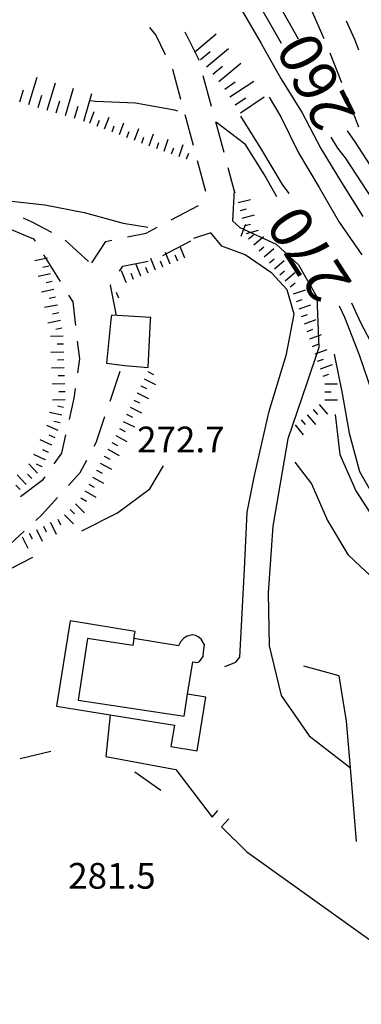
# Model space of a CAD drawing. Units: metres. Extents: x 482365 to 486304, y 4503083 to 4506174.
# Drawn here: x 483698 to 483741, y 4503405 to 4503529 of the extents above; entities that cross this region are included whole.
import ezdxf

# ---------------------------------------------------------------- set-up
doc = ezdxf.new("R2010")
doc.units = ezdxf.units.M
doc.header["$MEASUREMENT"] = 0
doc.linetypes.add('HIDDEN', pattern=[0])
for name, color, linetype in [("'03 careggiabile non asfaltata", 254, 'Continuous'), ('careggiabile non asfaltata', 254, 'Continuous'), ('carrarecce', 254, 'Continuous'), ('curva direttrice a 10 mt', 254, 'Continuous'), ('curva intermedia a 2 mt', 254, 'Continuous'), ('divisione corpo', 254, 'Continuous'), ('EDIFICIO', 250, 'Continuous'), ('EDIFICIO CIVILE', 250, 'Continuous'), ('limite di coltura agraria', 254, 'Continuous'), ('muro di sostegno', 254, 'Continuous'), ('punto quotato a terra', 254, 'Continuous'), ('scarpata fino a 2 mt', 254, 'Continuous'), ('scarpata fino a 2 mt v', 254, 'Continuous'), ('scarpata fino a 5 mt', 254, 'Continuous'), ('scarpata fino a 5 mt v', 254, 'Continuous'), ('TOPO02', 250, 'Continuous')]:
    doc.layers.add(name, color=color, linetype=linetype)
doc.styles.add('SIMPLEX', font='SIMPLEX')
doc.linetypes.add('CONT', pattern='A,6,[1,CONT,S=1,R=0,X=0,Y=0],6', length=12)

msp = doc.modelspace()

# ---------------------------------------------------------------- linework, layer by layer
at = {"layer": "'03 careggiabile non asfaltata", "linetype": 'Continuous'}
for p, q in [((483735.24, 4503529.79), (483736.7, 4503526.46)), ((483715.5, 4503526.89), (483714.75, 4503527.84)), ((483739.54, 4503528.69), (483740.56, 4503526.35)), ((483716.73, 4503524.39), (483715.5, 4503526.89)), ((483720.93, 4503523.79), (483719.22, 4503527.25)), ((483740.56, 4503526.35), (483741.08, 4503525.01)), ((483737.48, 4503524.62), (483738.92, 4503520.89)), ((483720.96, 4503523.66), (483720.93, 4503523.79)), ((483717.64, 4503522.54), (483717.61, 4503522.59)), ((483718.67, 4503518.73), (483717.64, 4503522.54)), ((483722.54, 4503517.86), (483721.49, 4503521.73)), ((483739.64, 4503519.02), (483741.08, 4503515.29)), ((483720.25, 4503512.94), (483719.19, 4503516.8)), ((483724.11, 4503512.08), (483723.06, 4503515.93)), ((483721.82, 4503507.15), (483720.77, 4503511.01)), ((483717.45, 4503503.58), (483720.89, 4503505.4)), ((483711.92, 4503501.42), (483714.27, 4503501.9)), ((483714.27, 4503501.9), (483715.68, 4503502.65)), ((483707.44, 4503498.16), (483709.18, 4503500.86)), ((483709.18, 4503500.86), (483709.96, 4503501.01)), ((483716.38, 4503499.06), (483719.92, 4503500.93)), ((483711.33, 4503497.72), (483714.52, 4503498.38)), ((483710.93, 4503497.11), (483711.33, 4503497.72)), ((483709.79, 4503495.34), (483709.84, 4503495.42)), ((483710.54, 4503491.51), (483709.79, 4503495.34))]:
    msp.add_line(p, q, dxfattribs=at)
at = {"layer": "'03 careggiabile non asfaltata", "linetype": 'Continuous', "flags": 128}
msp.add_lwpolyline([(483725.5, 4503506.95), (483725.4, 4503507.32), (483725.4, 4503507.32), (483724.63, 4503510.15)], dxfattribs=at)
at = {"layer": 'careggiabile non asfaltata', "linetype": 'Continuous'}
for p, q in [((483698.77, 4503503.82), (483699.86, 4503503.3)), ((483699.86, 4503503.3), (483702.33, 4503502)), ((483696.72, 4503502.58), (483700.07, 4503501.18)), ((483700.07, 4503501.18), (483700.26, 4503500.87)), ((483704.06, 4503501.01), (483707.01, 4503498.31)), ((483701.32, 4503499.17), (483703.43, 4503495.78)), ((483704.48, 4503494.07), (483705.01, 4503493.23)), ((483710.5, 4503494.47), (483710.79, 4503493.73)), ((483705.01, 4503493.23), (483705.27, 4503490.98)), ((483705.27, 4503490.98), (483705.36, 4503490.25)), ((483705.59, 4503488.26), (483705.86, 4503486.04)), ((483705.86, 4503486.04), (483705.61, 4503484.29)), ((483709.72, 4503480.69), (483711.01, 4503484.47)), ((483705.34, 4503482.31), (483705.17, 4503481.08)), ((483705.17, 4503481.08), (483704.55, 4503478.39)), ((483707.96, 4503475.5), (483709.08, 4503478.79)), ((483704.11, 4503476.44), (483703.58, 4503474.14)), ((483707.72, 4503475.04), (483707.96, 4503475.5)), ((483703.58, 4503474.14), (483702.63, 4503472.8)), ((483705.97, 4503471.72), (483706.79, 4503473.27)), ((483704.46, 4503470.06), (483705.97, 4503471.72)), ((483701.15, 4503470.68), (483698.43, 4503468.63)), ((483701.48, 4503471.17), (483701.15, 4503470.68)), ((483701.14, 4503466.39), (483703.11, 4503468.57)), ((483700.37, 4503465.67), (483701.14, 4503466.39)), ((483695.97, 4503461.6), (483698.9, 4503464.32))]:
    msp.add_line(p, q, dxfattribs=at)
at = {"layer": 'carrarecce', "linetype": 'HIDDEN', "flags": 128}
for points in [[(483725.4, 4503507.32), (483725.4, 4503507.32), (483725.19, 4503503.43), (483726.12, 4503502.62), (483730.7, 4503500.51), (483733.5, 4503497.89), (483735.81, 4503493.88), (483736.07, 4503487.47), (483734.58, 4503482.99), (483732.16, 4503475.97), (483730.26, 4503464.92), (483729.7, 4503456.55), (483729.79, 4503449.85), (483731.34, 4503443.59), (483734.87, 4503438.5), (483740.06, 4503434.46)], [(483724.22, 4503447.26), (483725.6, 4503447.8), (483726.1, 4503448.43), (483726.69, 4503459.5), (483727.04, 4503466.7), (483727.93, 4503471.11), (483729.8, 4503479.46), (483732.01, 4503486.64), (483732.95, 4503491.66), (483732.09, 4503494.76), (483730.15, 4503496.83), (483726.78, 4503499.15), (483723.83, 4503500.27), (483722.46, 4503501.95), (483720.24, 4503501.21)]]:
    msp.add_lwpolyline(points, dxfattribs=at)
at = {"layer": 'curva direttrice a 10 mt', "color": 254, "linetype": 'Continuous', "flags": 128}
for points in [[(483727.63, 4503537.63), (483728.58, 4503535.51), (483730.85, 4503531.04), (483733.46, 4503526.41)], [(483707.25, 4503518.64), (483707.89, 4503518.53), (483712.92, 4503518.32), (483717.85, 4503517.43), (483718.25, 4503517.33)], [(483723.18, 4503515.9), (483726.71, 4503513.18), (483729.4, 4503508.93), (483730.75, 4503506.51)], [(483739.65, 4503514.81), (483740.61, 4503513.41), (483743.39, 4503509.12), (483746.2, 4503504.93), (483748.86, 4503500.68), (483751.53, 4503496.39), (483754.29, 4503492.16), (483755.45, 4503490.05), (483758.29, 4503484.66), (483760.48, 4503478.62), (483763.22, 4503471.68), (483765.23, 4503465.74), (483767.33, 4503459.07), (483768.8, 4503450.49), (483769.15, 4503444.44), (483769.1, 4503439.44), (483769.68, 4503434.44), (483771.38, 4503429.69), (483772.11, 4503427.46), (483775.01, 4503420.31), (483777.53, 4503412.9)], [(483738.66, 4503492.72), (483739.33, 4503491.3), (483741.18, 4503486.55), (483742.81, 4503481.76)]]:
    msp.add_lwpolyline(points, dxfattribs=at)
at = {"layer": 'curva intermedia a 2 mt', "color": 254, "linetype": 'Continuous', "flags": 128}
for points in [[(483719.59, 4503544.16), (483721.5, 4503541.65), (483724.5, 4503537.32), (483727.83, 4503532), (483731.31, 4503525.87)], [(483726.28, 4503530.15), (483728.79, 4503525.79), (483731.28, 4503521.39), (483733.96, 4503517.07), (483736.35, 4503512.58), (483738.96, 4503508.29), (483741.64, 4503504.01)], [(483729.83, 4503519.03), (483731.28, 4503516.55), (483733.51, 4503512.02), (483736.11, 4503507.66), (483738.64, 4503503.29), (483741.51, 4503499.16)], [(483726.21, 4503516.65), (483728.86, 4503512.4), (483731.47, 4503508.04), (483732.28, 4503506.9)], [(483737.6, 4503514.01), (483738.42, 4503512.62), (483739.4, 4503511.39), (483743.52, 4503505.08)], [(483696.07, 4503506.01), (483696.51, 4503505.99), (483701.5, 4503505.45), (483706.47, 4503504.48), (483711.36, 4503503.14), (483714.51, 4503502.63)], [(483740.22, 4503493.09), (483741.4, 4503490.52), (483743.72, 4503486.08)], [(483738, 4503486.61), (483739.03, 4503481.66), (483739.9, 4503476.68), (483741.22, 4503471.83), (483743.72, 4503467.44)], [(483738.14, 4503479.01), (483738.72, 4503473.98), (483740.76, 4503469.4), (483742.52, 4503466.65), (483743.5, 4503465.11), (483744.78, 4503463.55), (483746.92, 4503461.43), (483748.35, 4503459.98), (483750.33, 4503457.73), (483751.61, 4503456.1), (483753.26, 4503453.59), (483754.19, 4503451.79), (483755.04, 4503448.91), (483755.12, 4503446.88), (483754.68, 4503443.89), (483753.57, 4503438.98), (483753.03, 4503433.97), (483753.12, 4503428.94), (483753.71, 4503423.93), (483754.68, 4503418.97), (483755.9, 4503414.04), (483757.12, 4503409.14), (483758.21, 4503404.2)], [(483733.03, 4503473.03), (483735.15, 4503470.29), (483737.19, 4503465.66), (483739.76, 4503461.37), (483741.4, 4503459.83), (483743.44, 4503457.93), (483745.9, 4503456.31), (483746.65, 4503455.52), (483748.15, 4503452.87), (483748.75, 4503451.37), (483749.6, 4503448.51), (483749.83, 4503447.4), (483750.13, 4503444.41), (483750.14, 4503443.91), (483750.26, 4503438.18), (483750.4, 4503432.36), (483751.19, 4503424.15), (483751.61, 4503417.93), (483753.58, 4503410.91), (483755.96, 4503401.52)], [(483706.18, 4503464.34), (483710.68, 4503466.61), (483714.74, 4503469.65), (483716.46, 4503472.56)], [(483692.64, 4503457.51), (483697.22, 4503459.58), (483699.98, 4503461.04)]]:
    msp.add_lwpolyline(points, dxfattribs=at)
at = {"layer": 'divisione corpo', "linetype": 'Continuous', "flags": 128}
msp.add_lwpolyline([(483712.72, 4503450.76), (483712.59, 4503449.91), (483706.88, 4503450.78), (483705.7, 4503442.99), (483719.07, 4503440.97), (483719.49, 4503443.74)], dxfattribs=at)
at = {"layer": 'EDIFICIO', "linetype": 'Continuous'}
msp.add_line((483709.9, 4503491.54), (483709.84, 4503490.98), dxfattribs=at)
at = {"layer": 'EDIFICIO', "linetype": 'Continuous', "flags": 128}
for points in [[(483709.84, 4503490.98), (483709.28, 4503485.5), (483711.58, 4503485.19), (483714.54, 4503484.93), (483714.85, 4503490.98)], [(483714.85, 4503490.98), (483714.86, 4503491.26), (483709.9, 4503491.54)]]:
    msp.add_lwpolyline(points, dxfattribs=at)
at = {"layer": 'EDIFICIO CIVILE', "linetype": 'Continuous', "flags": 128}
msp.add_lwpolyline([(483720.16, 4503447.83), (483720.75, 4503447.74), (483721, 4503447.87), (483721.46, 4503448.5), (483721.5, 4503449.09), (483721.64, 4503449.97), (483721.22, 4503450.7), (483720.83, 4503451), (483720.49, 4503451.17), (483720.07, 4503451.24), (483719.45, 4503451.05), (483719.02, 4503450.8), (483718.61, 4503450.35), (483718.36, 4503449.85), (483712.73, 4503450.76), (483712.88, 4503451.67), (483704.7, 4503453), (483702.95, 4503442.25), (483709.75, 4503441.14), (483717.85, 4503439.83), (483717.41, 4503437.14), (483720.72, 4503436.6), (483721.82, 4503443.37), (483719.49, 4503443.74)], close=True, dxfattribs=at)
at = {"layer": 'limite di coltura agraria'}
for p, q in [((483702.26, 4503436.54), (483698.37, 4503435.61)), ((483716.13, 4503431.61), (483712.87, 4503433.93))]:
    msp.add_line(p, q, dxfattribs=at)
at = {"layer": 'muro di sostegno', "linetype": 'CONT', "flags": 128}
for points in [[(483740.85, 4503425.18), (483740.06, 4503434.46), (483739.56, 4503440.34), (483738.65, 4503446.08), (483734.2, 4503447.28)], [(483709.75, 4503441.14), (483709.21, 4503435.87), (483718.03, 4503434.24), (483722.62, 4503428.26), (483723.34, 4503429.07)], [(483724.7, 4503428.05), (483723.78, 4503427.02), (483726.99, 4503423.86), (483742.81, 4503412.57), (483744.37, 4503404.98)]]:
    msp.add_lwpolyline(points, dxfattribs=at)
at = {"layer": 'scarpata fino a 2 mt', "color": 254, "linetype": 'Continuous'}
for p, q in [((483709.98, 4503514.68), (483709.98, 4503514.68)), ((483712.79, 4503513.61), (483712.79, 4503513.61)), ((483713.73, 4503513.26), (483713.72, 4503513.26)), ((483714.67, 4503512.91), (483714.66, 4503512.91)), ((483716.56, 4503512.24), (483716.55, 4503512.24)), ((483717.5, 4503511.91), (483717.5, 4503511.91)), ((483718.45, 4503511.58), (483718.44, 4503511.58)), ((483719.4, 4503511.25), (483719.39, 4503511.25)), ((483727.88, 4503500.4), (483727.87, 4503500.41)), ((483731.16, 4503496.62), (483731.16, 4503496.63)), ((483711.78, 4503495.68), (483711.77, 4503495.68)), ((483713.63, 4503496.45), (483713.62, 4503496.45)), ((483732.48, 4503495.11), (483732.47, 4503495.11)), ((483703.04, 4503492.84), (483703.04, 4503492.83)), ((483703.45, 4503490.88), (483703.45, 4503490.87)), ((483734.25, 4503490.44), (483734.25, 4503490.45)), ((483703.8, 4503488.91), (483703.8, 4503488.9)), ((483703.84, 4503487.91), (483703.84, 4503487.9)), ((483735.6, 4503486.67), (483735.6, 4503486.68)), ((483704.01, 4503482.9), (483704.01, 4503482.89)), ((483713.15, 4503481.75), (483713.16, 4503481.75)), ((483713.61, 4503482.64), (483713.61, 4503482.65)), ((483736.83, 4503481.87), (483736.83, 4503481.88)), ((483711.82, 4503479.05), (483711.82, 4503479.06)), ((483734.61, 4503478.99), (483734.61, 4503479)), ((483701.97, 4503474.25), (483701.97, 4503474.24)), ((483702.37, 4503475.16), (483702.37, 4503475.15)), ((483709.46, 4503474.63), (483709.46, 4503474.64)), ((483701.55, 4503473.33), (483701.55, 4503473.32)), ((483708.97, 4503473.75), (483708.97, 4503473.76)), ((483701.15, 4503472.42), (483701.15, 4503472.41)), ((483708, 4503472), (483708.01, 4503472)), ((483698.38, 4503469.56), (483698.38, 4503469.55)), ((483699.12, 4503470.25), (483699.11, 4503470.25)), ((483706.54, 4503469.38), (483706.55, 4503469.38)), ((483705.37, 4503467.77), (483705.38, 4503467.77)), ((483702.22, 4503465.38), (483702.22, 4503465.39))]:
    msp.add_line(p, q, dxfattribs=at)
at = {"layer": 'scarpata fino a 2 mt v', "color": 254, "linetype": 'Continuous'}
for p, q in [((483707.17, 4503515.75), (483707.73, 4503517.25)), ((483709.04, 4503515.03), (483709.61, 4503516.53)), ((483708.11, 4503515.39), (483708.39, 4503516.14)), ((483709.98, 4503514.68), (483710.26, 4503515.43)), ((483710.92, 4503514.32), (483711.48, 4503515.82)), ((483711.86, 4503513.97), (483712.14, 4503514.72)), ((483712.79, 4503513.61), (483713.35, 4503515.11)), ((483713.72, 4503513.26), (483714, 4503514.01)), ((483714.66, 4503512.91), (483715.22, 4503514.41)), ((483715.61, 4503512.57), (483715.87, 4503513.33)), ((483716.55, 4503512.24), (483717.08, 4503513.75)), ((483717.5, 4503511.91), (483717.76, 4503512.67)), ((483718.44, 4503511.58), (483718.97, 4503513.09)), ((483719.39, 4503511.25), (483719.65, 4503512)), ((483725.91, 4503505.74), (483727.46, 4503506.15)), ((483726.17, 4503504.77), (483726.94, 4503504.97)), ((483726.42, 4503503.8), (483727.97, 4503504.21)), ((483726.29, 4503501.53), (483726.8, 4503502.86)), ((483726.68, 4503502.83), (483726.8, 4503502.86)), ((483726.8, 4503502.86), (483727.45, 4503503.04)), ((483726.8, 4503502.86), (483726.86, 4503503.02)), ((483726.93, 4503501.86), (483728.48, 4503502.27)), ((483727.22, 4503501.16), (483727.82, 4503501.69)), ((483727.87, 4503500.41), (483729.08, 4503501.46)), ((483717.33, 4503497.99), (483716.71, 4503499.46)), ((483718.26, 4503498.37), (483717.95, 4503499.11)), ((483719.18, 4503498.75), (483718.56, 4503500.23)), ((483728.54, 4503499.65), (483729.14, 4503500.18)), ((483729.19, 4503498.9), (483730.4, 4503499.94)), ((483701.81, 4503498.72), (483700.25, 4503498.39)), ((483713.62, 4503496.45), (483713.01, 4503497.92)), ((483715.48, 4503497.22), (483714.86, 4503498.7)), ((483716.4, 4503497.6), (483716.1, 4503498.35)), ((483729.85, 4503498.14), (483730.45, 4503498.66)), ((483730.5, 4503497.38), (483731.72, 4503498.43)), ((483702.22, 4503496.76), (483700.65, 4503496.43)), ((483702.01, 4503497.74), (483701.23, 4503497.57)), ((483711.77, 4503495.68), (483711.15, 4503497.16)), ((483712.7, 4503496.06), (483712.4, 4503496.81)), ((483714.55, 4503496.83), (483714.25, 4503497.57)), ((483731.16, 4503496.63), (483731.76, 4503497.15)), ((483731.82, 4503495.87), (483733.03, 4503496.92)), ((483702.43, 4503495.78), (483701.65, 4503495.61)), ((483732.47, 4503495.11), (483733.08, 4503495.64)), ((483702.63, 4503494.8), (483701.07, 4503494.47)), ((483732.9, 4503494.22), (483734.41, 4503494.76)), ((483703.04, 4503492.83), (483701.47, 4503492.5)), ((483702.83, 4503493.82), (483702.05, 4503493.65)), ((483733.24, 4503493.28), (483733.99, 4503493.54)), ((483733.58, 4503492.33), (483735.08, 4503492.87)), ((483703.24, 4503491.86), (483702.46, 4503491.69)), ((483733.91, 4503491.39), (483734.66, 4503491.65)), ((483703.45, 4503490.87), (483701.89, 4503490.54)), ((483734.25, 4503490.45), (483735.75, 4503490.99)), ((483703.65, 4503489.89), (483702.87, 4503489.73)), ((483734.59, 4503489.51), (483735.34, 4503489.77)), ((483734.93, 4503488.56), (483736.43, 4503489.1)), ((483703.8, 4503488.9), (483702.2, 4503488.85)), ((483703.84, 4503487.9), (483703.05, 4503487.88)), ((483735.26, 4503487.61), (483736.01, 4503487.88)), ((483703.87, 4503486.9), (483702.27, 4503486.85)), ((483735.6, 4503486.68), (483737.11, 4503487.22)), ((483703.9, 4503485.9), (483703.11, 4503485.88)), ((483735.93, 4503485.73), (483736.68, 4503486)), ((483703.94, 4503484.9), (483702.34, 4503484.85)), ((483714.5, 4503484.43), (483715.22, 4503484.07)), ((483736.28, 4503484.79), (483737.79, 4503485.33)), ((483736.61, 4503483.84), (483737.36, 4503484.11)), ((483704.01, 4503482.89), (483702.4, 4503482.84)), ((483703.97, 4503483.9), (483703.18, 4503483.88)), ((483714.05, 4503483.54), (483715.48, 4503482.82)), ((483736.83, 4503482.88), (483738.43, 4503482.89)), ((483704.05, 4503481.89), (483703.25, 4503481.87)), ((483713.16, 4503481.75), (483714.59, 4503481.04)), ((483713.61, 4503482.65), (483714.33, 4503482.29)), ((483736.83, 4503481.88), (483737.63, 4503481.88)), ((483704.08, 4503480.89), (483702.47, 4503480.84)), ((483712.71, 4503480.85), (483713.43, 4503480.49)), ((483736.83, 4503480.87), (483738.43, 4503480.88)), ((483703.64, 4503478.94), (483702.08, 4503479.29)), ((483703.86, 4503479.92), (483703.08, 4503480.09)), ((483712.26, 4503479.95), (483713.69, 4503479.24)), ((483735.37, 4503479.64), (483735.89, 4503479.03)), ((483736.14, 4503480.29), (483737.17, 4503479.06)), ((483703.42, 4503477.96), (483702.64, 4503478.14)), ((483711.37, 4503478.16), (483712.8, 4503477.45)), ((483711.82, 4503479.06), (483712.54, 4503478.7)), ((483733.84, 4503478.35), (483734.36, 4503477.74)), ((483734.61, 4503479), (483735.64, 4503477.77)), ((483703.19, 4503476.99), (483701.73, 4503477.64)), ((483710.92, 4503477.26), (483711.62, 4503476.87)), ((483733.08, 4503477.7), (483734.11, 4503476.47)), ((483702.37, 4503475.15), (483700.91, 4503475.81)), ((483702.79, 4503476.07), (483702.06, 4503476.4)), ((483709.95, 4503475.51), (483710.65, 4503475.12)), ((483710.44, 4503476.39), (483711.83, 4503475.61)), ((483701.97, 4503474.24), (483701.24, 4503474.57)), ((483709.46, 4503474.64), (483710.86, 4503473.86)), ((483701.55, 4503473.32), (483700.09, 4503473.98)), ((483708.97, 4503473.76), (483709.68, 4503473.37)), ((483700.57, 4503471.62), (483699.47, 4503472.78)), ((483701.15, 4503472.41), (483700.42, 4503472.74)), ((483708.01, 4503472), (483708.71, 4503471.61)), ((483708.49, 4503472.88), (483709.89, 4503472.11)), ((483699.11, 4503470.25), (483698.01, 4503471.41)), ((483699.84, 4503470.93), (483699.3, 4503471.51)), ((483707.51, 4503471.13), (483708.91, 4503470.36)), ((483698.38, 4503469.55), (483697.83, 4503470.13)), ((483706.55, 4503469.38), (483707.94, 4503468.61)), ((483707.03, 4503470.25), (483707.73, 4503469.86)), ((483706.05, 4503468.5), (483706.76, 4503468.11)), ((483704.67, 4503467.06), (483705.24, 4503466.5)), ((483705.38, 4503467.77), (483706.51, 4503466.64)), ((483703.12, 4503465.82), (483703.47, 4503465.11)), ((483703.97, 4503466.35), (483705.1, 4503465.22)), ((483700.43, 4503464.5), (483701.14, 4503463.06)), ((483701.33, 4503464.94), (483701.68, 4503464.22)), ((483702.22, 4503465.39), (483702.94, 4503463.95)), ((483698.63, 4503463.61), (483699.34, 4503462.17)), ((483699.53, 4503464.05), (483699.88, 4503463.33))]:
    msp.add_line(p, q, dxfattribs=at)
at = {"layer": 'scarpata fino a 5 mt', "color": 254, "linetype": 'Continuous'}
for p, q in [((483720.37, 4503524.71), (483720.37, 4503524.72)), ((483725.54, 4503518.07), (483725.53, 4503518.07)), ((483702.94, 4503517.07), (483702.93, 4503517.07)), ((483705.25, 4503516.38), (483705.24, 4503516.38))]:
    msp.add_line(p, q, dxfattribs=at)
at = {"layer": 'scarpata fino a 5 mt v', "color": 254, "linetype": 'Continuous'}
for p, q in [((483720.37, 4503524.72), (483723.14, 4503527.01)), ((483721.91, 4503522.86), (483724.68, 4503525.16)), ((483721.15, 4503523.79), (483722.38, 4503524.81)), ((483722.68, 4503521.93), (483723.91, 4503522.96)), ((483723.45, 4503521.01), (483726.22, 4503523.31)), ((483699.48, 4503518.1), (483700.51, 4503521.55)), ((483701.79, 4503517.41), (483702.82, 4503520.86)), ((483704.09, 4503516.72), (483705.12, 4503520.18)), ((483724.2, 4503520.07), (483725.53, 4503520.97)), ((483724.86, 4503519.07), (483727.86, 4503521.08)), ((483698.33, 4503518.44), (483698.79, 4503519.97)), ((483700.64, 4503517.75), (483701.1, 4503519.28)), ((483706.4, 4503516.03), (483707.43, 4503519.49)), ((483725.53, 4503518.07), (483726.86, 4503518.97)), ((483726.2, 4503517.07), (483729.19, 4503519.08)), ((483702.93, 4503517.07), (483703.4, 4503518.6)), ((483705.24, 4503516.38), (483705.7, 4503517.91))]:
    msp.add_line(p, q, dxfattribs=at)

# ---------------------------------------------------------------- texts
at = {"layer": 'punto quotato a terra', "color": 254, "style": 'SIMPLEX'}
for s, rotation, p in [('272.7              ', 0.0057, (483713.14, 4503474.25)), ('281.5              ', 0.0115, (483704.44, 4503419.22))]:
    msp.add_text(s, height=3.24, rotation=rotation, dxfattribs=at).set_placement(p)
at = {"layer": 'TOPO02', "color": 254, "style": 'SIMPLEX'}
for s, rotation, p in [('260', 116.5856, (483740.86, 4503516.7)), ('270', 122.7824, (483740.42, 4503495.56))]:
    msp.add_text(s, height=5.4, rotation=rotation, dxfattribs=at).set_placement(p)

doc.saveas('drawing.dxf')
